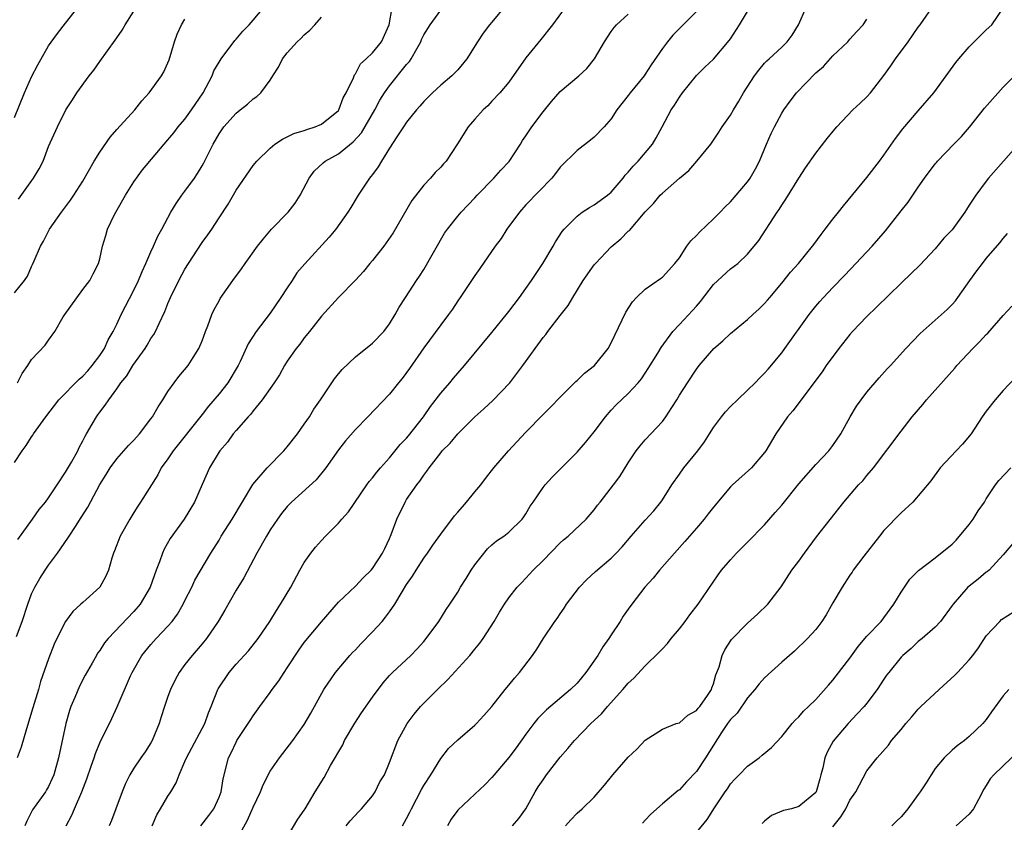
# Model space of a CAD drawing. Units: inches. Extents: x 2511000 to 2514000, y 1551000 to 1554000.
# Drawn here: x 2511066 to 2511181, y 1552373 to 1552468 of the extents above; entities that cross this region are included whole.
import ezdxf

# ---------------------------------------------------------------- set-up
doc = ezdxf.new("R2010")
doc.units = ezdxf.units.IN
doc.header["$MEASUREMENT"] = 0
doc.layers.add('LD25111551_2ft', color=105, linetype='Continuous')

msp = doc.modelspace()

# ---------------------------------------------------------------- linework, layer by layer
at = {"layer": 'LD25111551_2ft'}
for points, elevation in [([(2511122.67, 1552469.33), (2511121, 1552467.31), (2511120.73, 1552467), (2511119.99, 1552466.01), (2511119.32, 1552465), (2511118.06, 1552463), (2511117, 1552461.69), (2511116.29, 1552461), (2511115, 1552459.91), (2511114.03, 1552459), (2511113, 1552457.99), (2511112.56, 1552457.44), (2511112.14, 1552457), (2511111, 1552455.56), (2511110.62, 1552455), (2511109.84, 1552453.84), (2511109, 1552452.53), (2511108.04, 1552451), (2511107.67, 1552450.33), (2511107, 1552449.44), (2511106.82, 1552449.18), (2511106.65, 1552449), (2511105.33, 1552447), (2511104.45, 1552445.55), (2511104.09, 1552445), (2511102.69, 1552443), (2511101.93, 1552442.07), (2511099.04, 1552438.96), (2511098.13, 1552437.87), (2511097.58, 1552437), (2511097, 1552436.14), (2511096.26, 1552435), (2511095, 1552433.17), (2511093.35, 1552431), (2511092.43, 1552429.57), (2511091.49, 1552427.49), (2511091.25, 1552427), (2511090.04, 1552425), (2511089, 1552423.7), (2511087.75, 1552422.25), (2511087, 1552421.26), (2511083.61, 1552417), (2511083, 1552416.08), (2511082.22, 1552415), (2511081.8, 1552414.2), (2511079.79, 1552411), (2511079.47, 1552410.53), (2511079, 1552409.78), (2511078.54, 1552409), (2511077.4, 1552407), (2511076.73, 1552405.27), (2511076.6, 1552405), (2511076.41, 1552404.41), (2511076.02, 1552403), (2511075.7, 1552402.3), (2511075.02, 1552401), (2511073, 1552399.21), (2511072.78, 1552399), (2511071.85, 1552398.15), (2511070.99, 1552397), (2511069.98, 1552395), (2511069.66, 1552394.34), (2511069, 1552392.62), (2511068.06, 1552389.94), (2511067.8, 1552389), (2511067.16, 1552386.84), (2511066.39, 1552384.39), (2511065.77, 1552382.23), (2511065.33, 1552381)], 7126), ([(2511065, 1552456.1), (2511066.18, 1552459), (2511067, 1552460.87), (2511067.72, 1552462.28), (2511069, 1552464.51), (2511070.05, 1552465.95), (2511071, 1552467.2), (2511072.41, 1552469)], 7140), ([(2511065.23, 1552395.23), (2511065.91, 1552397), (2511066.57, 1552399), (2511067, 1552400.21), (2511067.37, 1552401), (2511067.96, 1552402.04), (2511068.59, 1552403), (2511069, 1552403.59), (2511070.03, 1552405), (2511071.26, 1552406.74), (2511071.4, 1552407), (2511072.14, 1552408.14), (2511072.83, 1552409.17), (2511073.6, 1552410.4), (2511075, 1552413.04), (2511075.77, 1552414.23), (2511076.22, 1552415), (2511077, 1552416.06), (2511077.81, 1552417), (2511078.37, 1552417.63), (2511079, 1552418.26), (2511079.66, 1552419), (2511081, 1552420.74), (2511081.2, 1552421), (2511081.85, 1552422.15), (2511082.42, 1552423), (2511083, 1552423.96), (2511083.73, 1552425), (2511084.29, 1552425.71), (2511085.37, 1552427), (2511085.96, 1552427.96), (2511086.64, 1552429), (2511087, 1552429.91), (2511087.39, 1552431), (2511087.67, 1552431.67), (2511088.16, 1552433), (2511088.43, 1552433.57), (2511089, 1552434.62), (2511089.14, 1552434.86), (2511090.63, 1552437), (2511091.64, 1552438.36), (2511092.05, 1552439), (2511093.52, 1552441), (2511094.16, 1552441.84), (2511095.14, 1552443), (2511097.09, 1552445), (2511097.92, 1552446.08), (2511098.51, 1552447), (2511099.58, 1552449), (2511100.17, 1552449.83), (2511101.21, 1552450.79), (2511101.46, 1552451), (2511103, 1552451.86), (2511104.74, 1552453.26), (2511105.69, 1552454.31), (2511107.26, 1552457), (2511107.87, 1552458.13), (2511108.42, 1552459), (2511109, 1552459.83), (2511111, 1552462.32), (2511111.32, 1552462.68), (2511111.53, 1552463), (2511112.18, 1552464.18), (2511112.66, 1552465), (2511112.75, 1552465.25), (2511113, 1552465.8), (2511113.75, 1552467), (2511115, 1552468.72)], 7128), ([(2511065.37, 1552425), (2511065.91, 1552426.09), (2511066.55, 1552427), (2511067, 1552427.71), (2511068.59, 1552429.41), (2511069, 1552429.97), (2511069.74, 1552431), (2511070.71, 1552432.71), (2511070.9, 1552433), (2511073, 1552435.94), (2511073.84, 1552437), (2511074.21, 1552437.79), (2511074.86, 1552439), (2511075, 1552439.53), (2511075.32, 1552441), (2511075.72, 1552442.28), (2511075.92, 1552443), (2511076.74, 1552444.74), (2511076.88, 1552445), (2511078.02, 1552447), (2511079, 1552448.56), (2511080.03, 1552449.97), (2511082.55, 1552453), (2511083, 1552453.48), (2511083.68, 1552454.32), (2511084.18, 1552455), (2511085, 1552455.92), (2511085.77, 1552457), (2511087.12, 1552459), (2511088.18, 1552461), (2511088.4, 1552461.6), (2511089, 1552462.62), (2511089.24, 1552463), (2511090.84, 1552465.16), (2511091, 1552465.32), (2511091.77, 1552466.23), (2511092.51, 1552467), (2511093, 1552467.55), (2511094.25, 1552469)], 7134), ([(2511065.38, 1552406.62), (2511067.12, 1552409), (2511067.89, 1552410.11), (2511068.62, 1552411), (2511069, 1552411.5), (2511070, 1552413), (2511071, 1552414.52), (2511071.69, 1552415.69), (2511072.41, 1552417), (2511072.6, 1552417.4), (2511073, 1552418.16), (2511073.27, 1552418.73), (2511073.45, 1552419), (2511074.12, 1552420.12), (2511074.62, 1552421), (2511074.78, 1552421.22), (2511075, 1552421.54), (2511075.65, 1552422.35), (2511076.07, 1552423), (2511077, 1552424.28), (2511077.47, 1552425), (2511078.18, 1552425.82), (2511078.89, 1552427), (2511080.33, 1552429), (2511080.58, 1552429.42), (2511081, 1552430.17), (2511081.34, 1552430.66), (2511081.53, 1552431), (2511081.96, 1552431.96), (2511082.65, 1552433.35), (2511083, 1552434.29), (2511083.29, 1552435), (2511084.26, 1552437), (2511085, 1552438.32), (2511085.42, 1552439), (2511087, 1552441.43), (2511087.67, 1552442.33), (2511088.14, 1552443), (2511089, 1552444.34), (2511090.06, 1552445.94), (2511091, 1552447.59), (2511093, 1552450.49), (2511093.42, 1552451), (2511095, 1552452.53), (2511095.55, 1552453), (2511096.42, 1552453.58), (2511097, 1552453.83), (2511097.76, 1552454.24), (2511099, 1552454.59), (2511099.28, 1552454.72), (2511100.26, 1552455), (2511101, 1552455.33), (2511103, 1552456.95), (2511103.04, 1552457), (2511103.56, 1552458.44), (2511103.9, 1552459), (2511104.76, 1552460.76), (2511104.89, 1552461.11), (2511105, 1552461.23), (2511105.6, 1552462.4), (2511106.27, 1552463), (2511107, 1552463.72), (2511108.05, 1552465), (2511108.95, 1552467), (2511109.3, 1552469)], 7130), ([(2511065.45, 1552446.55), (2511067.23, 1552449), (2511067.89, 1552450.11), (2511068.35, 1552451), (2511069, 1552452.71), (2511070.04, 1552455), (2511071.03, 1552457), (2511071.82, 1552458.18), (2511072.33, 1552459), (2511073.77, 1552461), (2511074.32, 1552461.68), (2511075, 1552462.69), (2511076.81, 1552465.19), (2511077, 1552465.48), (2511077.64, 1552466.36), (2511078, 1552467), (2511079, 1552468.59)], 7138), ([(2511129.59, 1552469), (2511128.11, 1552467), (2511126.74, 1552465.26), (2511125, 1552463.11), (2511123, 1552460.26), (2511121.95, 1552459), (2511121, 1552458.04), (2511120.52, 1552457.48), (2511119.98, 1552457), (2511119, 1552455.9), (2511118.23, 1552455), (2511116.97, 1552453.03), (2511115.63, 1552451), (2511115.32, 1552450.68), (2511115, 1552450.3), (2511114.35, 1552449.65), (2511113.8, 1552449), (2511113, 1552448.18), (2511111.62, 1552446.38), (2511109.43, 1552442.57), (2511108.32, 1552441), (2511107, 1552439.35), (2511106.69, 1552439), (2511105.94, 1552438.06), (2511105, 1552437.03), (2511103, 1552435), (2511101, 1552432.81), (2511099.6, 1552431), (2511099, 1552430.26), (2511098.47, 1552429.53), (2511098.05, 1552429), (2511097, 1552427.51), (2511096.68, 1552427), (2511096.07, 1552425.93), (2511095.46, 1552425), (2511094.07, 1552423), (2511093, 1552421.71), (2511092.71, 1552421.29), (2511092.41, 1552421), (2511091, 1552419.4), (2511090.67, 1552419), (2511089.97, 1552418.03), (2511089.08, 1552417), (2511089, 1552416.88), (2511087.86, 1552415), (2511087, 1552413.05), (2511086.12, 1552411), (2511084.89, 1552409), (2511083.28, 1552406.72), (2511082.54, 1552405.46), (2511082.35, 1552405), (2511082, 1552404), (2511081.6, 1552403), (2511080.91, 1552401), (2511079.74, 1552399), (2511079, 1552398.17), (2511075.99, 1552395), (2511075.54, 1552394.46), (2511075, 1552393.58), (2511074.75, 1552393.25), (2511074.6, 1552393), (2511074.1, 1552392.1), (2511073.3, 1552390.7), (2511072.61, 1552389.39), (2511072.07, 1552388.07), (2511071.61, 1552387), (2511071.45, 1552386.55), (2511071.02, 1552385), (2511070.15, 1552381), (2511069.6, 1552379), (2511069.43, 1552378.57), (2511069, 1552377.64), (2511068.77, 1552377.23), (2511068.63, 1552377), (2511067.12, 1552374.88), (2511066.44, 1552373.56), (2511066.22, 1552373)], 7124), ([(2511071.07, 1552373), (2511071.73, 1552374.27), (2511072.03, 1552375), (2511072.91, 1552377), (2511073.48, 1552378.52), (2511074, 1552380), (2511074.34, 1552381), (2511074.49, 1552381.51), (2511075, 1552382.76), (2511076.41, 1552385.59), (2511077.03, 1552386.97), (2511078.6, 1552390.6), (2511078.79, 1552391), (2511079.95, 1552393), (2511081, 1552394.28), (2511081.63, 1552395), (2511083, 1552396.43), (2511083.5, 1552397), (2511084.14, 1552397.86), (2511084.8, 1552399), (2511085, 1552399.44), (2511085.79, 1552401), (2511086.17, 1552401.83), (2511088.05, 1552405), (2511089, 1552406.54), (2511089.26, 1552407), (2511090.53, 1552409), (2511092.96, 1552413.04), (2511094.63, 1552415), (2511096.58, 1552417), (2511097, 1552417.47), (2511098.19, 1552419), (2511099, 1552420.12), (2511099.6, 1552421), (2511100.12, 1552421.88), (2511100.88, 1552423), (2511102.21, 1552425), (2511102.54, 1552425.46), (2511103, 1552426.04), (2511103.45, 1552426.55), (2511105, 1552428.05), (2511107, 1552429.62), (2511108.32, 1552431), (2511109, 1552431.91), (2511109.66, 1552433), (2511110.12, 1552433.88), (2511110.88, 1552435), (2511112.17, 1552437), (2511112.51, 1552437.49), (2511113, 1552438.27), (2511115.46, 1552442.54), (2511115.78, 1552443), (2511117, 1552444.54), (2511117.4, 1552445), (2511119, 1552446.67), (2511119.29, 1552447), (2511121.23, 1552449), (2511122.07, 1552449.93), (2511123.04, 1552450.96), (2511124.36, 1552453), (2511124.6, 1552453.4), (2511125, 1552453.95), (2511125.68, 1552455), (2511127, 1552456.79), (2511128, 1552458), (2511129, 1552459.15), (2511131.2, 1552461), (2511132.13, 1552461.87), (2511133.03, 1552463), (2511134.22, 1552465), (2511135, 1552466.19), (2511135.34, 1552466.66), (2511135.63, 1552467), (2511137, 1552468.24)], 7122), ([(2511145, 1552468.56), (2511142.24, 1552465.76), (2511141.61, 1552465), (2511141, 1552464.19), (2511139.69, 1552462.31), (2511139, 1552461.18), (2511138.86, 1552461), (2511137.21, 1552459), (2511137, 1552458.7), (2511135.67, 1552457), (2511135, 1552455.95), (2511134.17, 1552455), (2511133, 1552453.8), (2511132.56, 1552453.44), (2511131, 1552452.24), (2511129, 1552450.29), (2511128.46, 1552449.54), (2511128.04, 1552449), (2511125, 1552445.88), (2511124.23, 1552445), (2511122.76, 1552443), (2511122.08, 1552441.92), (2511121.37, 1552441), (2511119.6, 1552438.4), (2511119, 1552437.59), (2511118.62, 1552437), (2511117.29, 1552435), (2511117, 1552434.6), (2511116.37, 1552433.63), (2511115.92, 1552433), (2511115, 1552431.8), (2511113, 1552429.09), (2511111.33, 1552426.67), (2511110.49, 1552425.51), (2511110.04, 1552425), (2511109, 1552423.67), (2511106.44, 1552421), (2511105, 1552419.52), (2511103.84, 1552418.16), (2511103, 1552417.11), (2511101.52, 1552415), (2511100.38, 1552413.62), (2511097.51, 1552411), (2511097, 1552410.48), (2511096.34, 1552409.66), (2511095.85, 1552409), (2511095, 1552407.73), (2511094.55, 1552407), (2511093.41, 1552405), (2511091.89, 1552402.11), (2511091, 1552400.64), (2511089.68, 1552398.32), (2511088.91, 1552397), (2511087.53, 1552395), (2511087, 1552394.35), (2511085.83, 1552393), (2511085, 1552391.93), (2511084.32, 1552391), (2511083.85, 1552390.15), (2511083.3, 1552389), (2511083, 1552388.17), (2511082.6, 1552387), (2511082.22, 1552385.78), (2511081.98, 1552385), (2511081.14, 1552383), (2511081, 1552382.75), (2511080.31, 1552381.69), (2511079.82, 1552381), (2511079, 1552379.77), (2511078.52, 1552379), (2511078.02, 1552377.98), (2511077.62, 1552377), (2511076.9, 1552375), (2511076.37, 1552373.63), (2511076.09, 1552373)], 7120), ([(2511081.16, 1552373), (2511081.71, 1552374.29), (2511082.14, 1552375), (2511083, 1552376.49), (2511083.33, 1552377), (2511083.96, 1552378.04), (2511084.31, 1552379), (2511085, 1552380.54), (2511085.18, 1552381), (2511087.33, 1552385), (2511087.74, 1552386.26), (2511088.07, 1552387), (2511088.84, 1552389), (2511088.9, 1552389.1), (2511090.18, 1552391), (2511091, 1552391.98), (2511092.46, 1552393.54), (2511093.6, 1552395), (2511094.95, 1552397), (2511095.72, 1552398.28), (2511096.21, 1552399), (2511097.42, 1552401), (2511098.48, 1552403), (2511099, 1552403.92), (2511099.75, 1552405), (2511100.31, 1552405.69), (2511101, 1552406.49), (2511101.48, 1552407), (2511103, 1552408.52), (2511103.4, 1552409), (2511104.17, 1552409.83), (2511106.34, 1552413), (2511106.61, 1552413.39), (2511107, 1552413.84), (2511107.5, 1552414.5), (2511107.92, 1552415), (2511109, 1552416.18), (2511110.26, 1552417.74), (2511111, 1552418.51), (2511111.22, 1552418.78), (2511112.98, 1552421), (2511113.81, 1552422.19), (2511115, 1552423.77), (2511116.07, 1552425), (2511116.48, 1552425.52), (2511117, 1552426.13), (2511117.79, 1552427), (2511121, 1552430.89), (2511122.83, 1552433.17), (2511123, 1552433.37), (2511124.25, 1552435), (2511125, 1552436.04), (2511125.66, 1552437), (2511126.97, 1552439), (2511128.18, 1552441), (2511128.48, 1552441.52), (2511129.26, 1552442.74), (2511129.48, 1552443), (2511131, 1552444.55), (2511131.61, 1552445), (2511132.45, 1552445.55), (2511133, 1552445.87), (2511134.57, 1552447), (2511135, 1552447.36), (2511136.39, 1552449), (2511136.65, 1552449.35), (2511137, 1552449.71), (2511137.58, 1552450.42), (2511138.15, 1552451), (2511139.85, 1552453), (2511140.28, 1552453.72), (2511140.99, 1552455), (2511142.05, 1552457), (2511142.43, 1552457.57), (2511143, 1552458.51), (2511143.35, 1552459), (2511145, 1552461.05), (2511145.98, 1552462.02), (2511147, 1552462.94), (2511148.85, 1552465.15), (2511149, 1552465.35), (2511150.05, 1552467), (2511151, 1552468.56)], 7118), ([(2511086.86, 1552373), (2511087.79, 1552374.21), (2511088.38, 1552375), (2511089, 1552376.38), (2511089.24, 1552377), (2511089.47, 1552378.53), (2511090.11, 1552381), (2511090.42, 1552381.58), (2511091, 1552382.81), (2511091.1, 1552383), (2511092.43, 1552385), (2511092.64, 1552385.36), (2511093, 1552385.91), (2511093.78, 1552387), (2511095, 1552388.66), (2511095.23, 1552389), (2511095.99, 1552390.01), (2511096.62, 1552391), (2511097, 1552391.55), (2511098.37, 1552393.62), (2511099, 1552394.51), (2511101, 1552396.94), (2511103, 1552399.24), (2511105, 1552401.13), (2511105.89, 1552402.11), (2511106.83, 1552403), (2511107, 1552403.19), (2511108.16, 1552405), (2511108.44, 1552405.56), (2511109, 1552406.73), (2511109.18, 1552407.18), (2511109.84, 1552409), (2511110.82, 1552411), (2511111, 1552411.28), (2511112.2, 1552413), (2511112.56, 1552413.44), (2511113, 1552414.15), (2511113.39, 1552414.61), (2511113.65, 1552415), (2511115, 1552416.78), (2511115.18, 1552417), (2511116.1, 1552417.9), (2511117, 1552419.01), (2511119, 1552420.99), (2511120.06, 1552421.94), (2511121.1, 1552422.9), (2511123.09, 1552425), (2511123.94, 1552426.06), (2511124.65, 1552427), (2511127, 1552430.29), (2511127.33, 1552430.67), (2511127.57, 1552431), (2511129, 1552432.87), (2511129.95, 1552434.05), (2511130.5, 1552435), (2511131.73, 1552437), (2511133, 1552438.82), (2511133.14, 1552439), (2511135, 1552440.93), (2511136.13, 1552441.87), (2511137, 1552442.77), (2511137.13, 1552442.87), (2511139, 1552445.06), (2511139.96, 1552446.04), (2511140.76, 1552447), (2511141, 1552447.24), (2511143, 1552449), (2511144.09, 1552449.91), (2511145.05, 1552451), (2511146.67, 1552453), (2511147.62, 1552454.38), (2511148.02, 1552455), (2511149, 1552456.4), (2511149.33, 1552457), (2511149.97, 1552458.03), (2511150.51, 1552459), (2511151.82, 1552461), (2511152.32, 1552461.68), (2511153, 1552462.5), (2511153.24, 1552462.76), (2511153.54, 1552463), (2511155, 1552464.35), (2511155.65, 1552465), (2511156.23, 1552465.77), (2511156.98, 1552467), (2511157.88, 1552469)], 7116), ([(2511097, 1552371.69), (2511098.22, 1552373.78), (2511099, 1552374.85), (2511099.09, 1552375), (2511100.26, 1552377), (2511101.31, 1552378.69), (2511102.07, 1552380.07), (2511103.5, 1552382.5), (2511103.73, 1552383), (2511104.93, 1552385.07), (2511105.72, 1552386.28), (2511107, 1552388.12), (2511108.23, 1552389.77), (2511109, 1552390.65), (2511109.35, 1552391), (2511111.48, 1552393), (2511112.22, 1552393.77), (2511113, 1552394.64), (2511113.31, 1552395), (2511114.76, 1552397), (2511115.63, 1552398.37), (2511116.06, 1552399), (2511117, 1552400.43), (2511117.33, 1552401), (2511117.97, 1552402.03), (2511118.59, 1552403), (2511119, 1552403.61), (2511120.5, 1552405.5), (2511121, 1552405.97), (2511121.56, 1552406.44), (2511122.42, 1552407), (2511123, 1552407.46), (2511124.54, 1552409), (2511124.75, 1552409.25), (2511125, 1552409.62), (2511125.5, 1552410.5), (2511125.84, 1552411), (2511127, 1552412.69), (2511127.25, 1552413), (2511128.08, 1552413.92), (2511131, 1552416.84), (2511132, 1552418), (2511133, 1552419.25), (2511134.32, 1552421), (2511135, 1552421.77), (2511135.6, 1552422.4), (2511137, 1552423.73), (2511138.15, 1552425), (2511138.54, 1552425.46), (2511139, 1552426.12), (2511139.35, 1552426.65), (2511140.47, 1552428.47), (2511140.86, 1552429.14), (2511142.22, 1552431), (2511143, 1552431.84), (2511144.55, 1552433.45), (2511145, 1552433.99), (2511145.49, 1552434.51), (2511147, 1552436.53), (2511149, 1552438.35), (2511149.85, 1552439), (2511151, 1552440.08), (2511152.31, 1552441.69), (2511153.18, 1552443), (2511154.46, 1552445), (2511154.7, 1552445.3), (2511155, 1552445.83), (2511155.47, 1552446.53), (2511157, 1552448.99), (2511157.79, 1552450.21), (2511159, 1552451.93), (2511160.35, 1552453.65), (2511161.25, 1552454.75), (2511161.48, 1552455), (2511163.36, 1552457), (2511164.19, 1552457.81), (2511165, 1552458.52), (2511165.41, 1552459), (2511167, 1552461.03), (2511167.82, 1552462.18), (2511168.36, 1552463), (2511169.82, 1552465), (2511171, 1552466.7), (2511171.24, 1552467), (2511172.67, 1552469)], 7112), ([(2511103.9, 1552373), (2511104.39, 1552373.61), (2511105.35, 1552374.65), (2511105.7, 1552375), (2511107, 1552376.54), (2511107.31, 1552377), (2511107.85, 1552378.15), (2511108.4, 1552379), (2511109, 1552380.45), (2511109.96, 1552383), (2511111.05, 1552385), (2511111.88, 1552386.12), (2511112.63, 1552387), (2511114.63, 1552389), (2511115.83, 1552390.17), (2511118.4, 1552393), (2511119, 1552393.75), (2511119.58, 1552394.42), (2511119.99, 1552395), (2511121.27, 1552397), (2511121.91, 1552398.09), (2511122.47, 1552399), (2511123, 1552399.76), (2511123.97, 1552401), (2511124.47, 1552401.53), (2511125, 1552402.06), (2511125.85, 1552403), (2511127, 1552404.12), (2511129, 1552406.21), (2511129.42, 1552406.58), (2511129.94, 1552407), (2511132.07, 1552409), (2511133, 1552410.09), (2511133.38, 1552410.62), (2511133.7, 1552411), (2511135.26, 1552413), (2511136.01, 1552413.99), (2511137, 1552415.58), (2511137.91, 1552417), (2511138.39, 1552417.61), (2511139, 1552418.3), (2511141, 1552420.45), (2511141.42, 1552421), (2511142.1, 1552422.1), (2511142.69, 1552423), (2511143, 1552423.53), (2511143.94, 1552425), (2511145, 1552426.59), (2511145.32, 1552427), (2511147.04, 1552429), (2511148.08, 1552429.92), (2511149, 1552430.77), (2511151, 1552432.43), (2511151.6, 1552433), (2511152.34, 1552433.66), (2511153, 1552434.3), (2511153.33, 1552434.67), (2511153.59, 1552435), (2511155, 1552436.66), (2511156.05, 1552437.95), (2511156.96, 1552439), (2511158.62, 1552441), (2511158.77, 1552441.23), (2511159.62, 1552442.38), (2511160.11, 1552443), (2511161, 1552444.18), (2511161.68, 1552445), (2511162.26, 1552445.74), (2511165, 1552449.06), (2511166.49, 1552451), (2511167, 1552451.68), (2511168.35, 1552453.65), (2511169.21, 1552454.79), (2511171, 1552456.89), (2511172.83, 1552459), (2511175.44, 1552462.56), (2511175.79, 1552463), (2511177, 1552464.39), (2511179, 1552466.4), (2511179.67, 1552467), (2511181, 1552468.95)], 7110), ([(2511065, 1552415.64), (2511065.88, 1552417), (2511066.37, 1552417.63), (2511067, 1552418.65), (2511067.15, 1552418.85), (2511067.24, 1552419), (2511068.69, 1552421), (2511070.2, 1552423), (2511072.57, 1552425.43), (2511073, 1552425.77), (2511073.6, 1552426.4), (2511074.13, 1552427), (2511075, 1552428.18), (2511075.56, 1552429), (2511075.99, 1552430.01), (2511076.57, 1552431), (2511077, 1552431.86), (2511077.53, 1552433), (2511079, 1552435.87), (2511079.54, 1552437), (2511079.96, 1552438.04), (2511080.42, 1552439), (2511081, 1552440.34), (2511081.32, 1552441), (2511081.81, 1552442.19), (2511082.27, 1552443), (2511083.33, 1552445), (2511083.97, 1552446.03), (2511084.63, 1552447), (2511085, 1552447.46), (2511086.1, 1552449), (2511086.46, 1552449.54), (2511087, 1552450.43), (2511087.21, 1552450.79), (2511088.31, 1552453), (2511089, 1552454.21), (2511089.32, 1552454.68), (2511089.57, 1552455), (2511091, 1552456.62), (2511091.49, 1552457), (2511092.32, 1552457.68), (2511093, 1552458.3), (2511093.41, 1552458.59), (2511093.89, 1552459), (2511095, 1552460.51), (2511095.32, 1552461), (2511095.97, 1552462.03), (2511096.45, 1552463), (2511097, 1552463.7), (2511098.15, 1552465), (2511098.6, 1552465.4), (2511099, 1552465.81), (2511099.64, 1552466.36), (2511100.22, 1552467), (2511101, 1552467.88)], 7132), ([(2511065, 1552435.53), (2511066.16, 1552437), (2511066.51, 1552437.49), (2511067, 1552438.62), (2511067.13, 1552438.87), (2511067.29, 1552439.29), (2511068.04, 1552441), (2511068.39, 1552441.61), (2511069.11, 1552443), (2511070.51, 1552445), (2511071.57, 1552446.43), (2511071.97, 1552447), (2511073, 1552448.65), (2511074.33, 1552451), (2511075, 1552452.03), (2511076.21, 1552453.79), (2511077, 1552454.69), (2511079.1, 1552457), (2511079.92, 1552458.08), (2511080.79, 1552459), (2511082.24, 1552461), (2511082.53, 1552461.47), (2511083, 1552462.54), (2511083.13, 1552462.87), (2511083.78, 1552465), (2511084.1, 1552465.89), (2511084.6, 1552467), (2511085, 1552467.65)], 7136), ([(2511091, 1552371.26), (2511092.34, 1552373.66), (2511093, 1552375.19), (2511093.86, 1552377), (2511094.17, 1552377.83), (2511095, 1552379.43), (2511096.08, 1552381), (2511097.65, 1552383), (2511099, 1552384.91), (2511099.77, 1552386.23), (2511101.3, 1552389), (2511102.66, 1552391), (2511104.35, 1552393), (2511104.66, 1552393.34), (2511105, 1552393.67), (2511105.63, 1552394.37), (2511107, 1552395.76), (2511108.12, 1552397), (2511108.52, 1552397.48), (2511109, 1552398.12), (2511109.6, 1552399), (2511110.46, 1552400.46), (2511111, 1552401.32), (2511111.7, 1552402.3), (2511112.12, 1552403), (2511113, 1552404.4), (2511113.46, 1552405), (2511114.08, 1552405.92), (2511115, 1552407.23), (2511116.61, 1552409.39), (2511117, 1552409.8), (2511117.55, 1552410.45), (2511118.04, 1552411), (2511119, 1552412.18), (2511119.7, 1552413), (2511120.25, 1552413.75), (2511121.25, 1552415), (2511122.94, 1552417), (2511123.93, 1552418.07), (2511125, 1552419.2), (2511127, 1552421.26), (2511127.87, 1552422.13), (2511129, 1552423.31), (2511130.86, 1552425.14), (2511131, 1552425.25), (2511131.88, 1552426.12), (2511133.05, 1552427), (2511134.64, 1552429), (2511135, 1552429.67), (2511136.71, 1552433.29), (2511137.5, 1552434.5), (2511137.98, 1552435), (2511139, 1552435.96), (2511140.79, 1552437.21), (2511141, 1552437.38), (2511142.47, 1552439), (2511143, 1552439.66), (2511143.89, 1552441), (2511144.35, 1552441.65), (2511145, 1552442.27), (2511145.34, 1552442.66), (2511147, 1552444.22), (2511147.78, 1552445), (2511148.36, 1552445.64), (2511149, 1552446.23), (2511151, 1552448.56), (2511151.32, 1552449), (2511151.92, 1552450.08), (2511152.39, 1552451), (2511153.23, 1552453), (2511153.77, 1552454.23), (2511154.15, 1552455), (2511155, 1552456.61), (2511155.25, 1552457), (2511155.98, 1552458.02), (2511156.74, 1552459), (2511159, 1552461.35), (2511159.89, 1552462.11), (2511161, 1552463.35), (2511162.75, 1552465), (2511163, 1552465.3), (2511163.8, 1552466.2), (2511164.54, 1552467), (2511165, 1552467.66)], 7114), ([(2511110.5, 1552373), (2511111, 1552373.87), (2511111.39, 1552374.61), (2511111.56, 1552375), (2511112.73, 1552377.27), (2511113, 1552377.72), (2511113.83, 1552379), (2511115, 1552380.89), (2511115.92, 1552382.08), (2511117, 1552383.11), (2511119, 1552384.8), (2511119.2, 1552385), (2511120.04, 1552385.96), (2511121, 1552387), (2511122.55, 1552389), (2511123, 1552389.53), (2511123.65, 1552390.35), (2511124.23, 1552391), (2511125.77, 1552393), (2511126.27, 1552393.73), (2511127, 1552394.94), (2511128.39, 1552397), (2511128.65, 1552397.35), (2511129, 1552397.88), (2511129.47, 1552398.53), (2511129.77, 1552399), (2511131.28, 1552401), (2511132.12, 1552401.88), (2511133.14, 1552402.86), (2511135, 1552404.41), (2511135.6, 1552405), (2511136.27, 1552405.73), (2511137.33, 1552407), (2511139, 1552408.87), (2511140.02, 1552409.98), (2511140.82, 1552411), (2511141, 1552411.25), (2511142.13, 1552413), (2511143, 1552414.28), (2511143.53, 1552415), (2511145.16, 1552417), (2511145.93, 1552418.07), (2511146.54, 1552419), (2511147, 1552419.74), (2511147.94, 1552421), (2511148.42, 1552421.58), (2511149, 1552422.21), (2511149.8, 1552423), (2511151, 1552424.13), (2511151.88, 1552425), (2511152.42, 1552425.58), (2511153, 1552426.11), (2511153.4, 1552426.6), (2511155, 1552428.5), (2511155.37, 1552429), (2511158.21, 1552433), (2511159, 1552433.99), (2511159.47, 1552434.53), (2511159.9, 1552435), (2511161, 1552436.16), (2511162.4, 1552437.6), (2511165.6, 1552441), (2511167.19, 1552442.81), (2511169, 1552445.15), (2511169.82, 1552446.18), (2511171, 1552447.93), (2511171.76, 1552449), (2511173, 1552450.66), (2511173.15, 1552450.85), (2511173.28, 1552451), (2511175.21, 1552453), (2511176.11, 1552453.89), (2511177.04, 1552454.96), (2511178.81, 1552457.19), (2511179.72, 1552458.28), (2511181, 1552459.67), (2511182.32, 1552461)], 7108), ([(2511182.79, 1552453), (2511179.28, 1552449), (2511179, 1552448.66), (2511177.77, 1552447), (2511177.45, 1552446.55), (2511177, 1552445.81), (2511176.67, 1552445.33), (2511176.49, 1552445), (2511175, 1552442.95), (2511174.04, 1552441.96), (2511173, 1552440.71), (2511171.2, 1552438.8), (2511170.2, 1552437.8), (2511169, 1552436.69), (2511166.14, 1552433.86), (2511165, 1552432.76), (2511163.3, 1552431), (2511163, 1552430.65), (2511161.71, 1552429), (2511160.23, 1552427), (2511159.73, 1552426.27), (2511156.3, 1552421.7), (2511155.69, 1552421), (2511154.3, 1552419), (2511153.13, 1552417), (2511153, 1552416.81), (2511151.47, 1552415), (2511149.23, 1552413), (2511149, 1552412.77), (2511147, 1552410.41), (2511146.38, 1552409.62), (2511145.92, 1552409), (2511145, 1552407.95), (2511143.65, 1552406.35), (2511142.41, 1552405), (2511140.65, 1552403), (2511139.93, 1552402.07), (2511138.95, 1552401), (2511137.41, 1552399), (2511137, 1552398.44), (2511136.41, 1552397.59), (2511136.05, 1552397), (2511135, 1552395.41), (2511134.74, 1552395), (2511134, 1552394), (2511133.42, 1552393), (2511132.04, 1552391), (2511131, 1552389.75), (2511130.24, 1552389), (2511127.4, 1552386.6), (2511126.41, 1552385.59), (2511125.94, 1552385), (2511125, 1552383.77), (2511123.85, 1552382.15), (2511123, 1552381.03), (2511121.27, 1552379), (2511121, 1552378.66), (2511120.18, 1552377.82), (2511119, 1552376.74), (2511117, 1552374.83), (2511116.21, 1552373.79), (2511115.79, 1552373)], 7106), ([(2511123.44, 1552373), (2511124.15, 1552373.85), (2511125, 1552375), (2511126.08, 1552377), (2511126.43, 1552377.57), (2511127, 1552378.41), (2511127.42, 1552379), (2511129, 1552381.07), (2511129.92, 1552382.08), (2511130.69, 1552383), (2511132.62, 1552385), (2511133.86, 1552386.14), (2511134.57, 1552387), (2511136.38, 1552389), (2511137, 1552389.74), (2511137.65, 1552390.35), (2511139, 1552391.78), (2511140.62, 1552393.38), (2511141, 1552393.79), (2511141.61, 1552394.39), (2511142.05, 1552395), (2511143, 1552396.12), (2511143.69, 1552397), (2511144.23, 1552397.77), (2511145.2, 1552399), (2511147.53, 1552402.47), (2511147.94, 1552403), (2511149, 1552404.23), (2511149.7, 1552405), (2511151, 1552406.3), (2511153, 1552408.34), (2511154.24, 1552409.76), (2511155, 1552410.64), (2511157, 1552413.15), (2511159, 1552415.41), (2511160.52, 1552417), (2511161, 1552417.64), (2511161.92, 1552419), (2511163.04, 1552421), (2511163.77, 1552422.23), (2511164.32, 1552423), (2511165, 1552423.89), (2511166.44, 1552425.56), (2511167.39, 1552426.61), (2511167.77, 1552427), (2511169.56, 1552429), (2511171.23, 1552430.77), (2511174.42, 1552433.58), (2511175, 1552434.19), (2511175.38, 1552434.62), (2511175.68, 1552435), (2511177.06, 1552437), (2511177.88, 1552438.12), (2511178.54, 1552439), (2511179, 1552439.56), (2511180.61, 1552441.39), (2511181, 1552441.9), (2511181.5, 1552442.5)], 7104), ([(2511129.65, 1552373), (2511130.28, 1552373.72), (2511131, 1552374.5), (2511131.6, 1552375), (2511133, 1552376.36), (2511134.23, 1552377.77), (2511135.2, 1552379), (2511137, 1552381.07), (2511137.99, 1552382.01), (2511139, 1552383.06), (2511141, 1552384.36), (2511142.64, 1552385), (2511143, 1552385.11), (2511144, 1552386), (2511145, 1552386.52), (2511145.19, 1552386.81), (2511145.38, 1552387), (2511146.28, 1552388.28), (2511146.76, 1552389), (2511146.81, 1552389.19), (2511147, 1552389.67), (2511147.28, 1552390.72), (2511147.41, 1552391), (2511147.66, 1552391.66), (2511148, 1552393), (2511148.33, 1552393.67), (2511149.13, 1552394.87), (2511151, 1552396.79), (2511152.16, 1552397.84), (2511153.36, 1552399), (2511154.94, 1552401.06), (2511156.18, 1552403), (2511157, 1552404.07), (2511157.67, 1552405), (2511159.1, 1552406.9), (2511162.29, 1552411), (2511164.03, 1552413), (2511164.52, 1552413.48), (2511165, 1552414.1), (2511165.77, 1552415), (2511169, 1552419.33), (2511170.32, 1552421), (2511171.57, 1552422.43), (2511172, 1552423), (2511175.3, 1552426.7), (2511175.55, 1552427), (2511177.42, 1552429), (2511178.21, 1552429.79), (2511179, 1552430.64), (2511179.19, 1552430.81), (2511181, 1552432.89), (2511182.01, 1552433.99)], 7102), ([(2511182.41, 1552425.59), (2511181, 1552424.08), (2511180.05, 1552423), (2511179, 1552421.66), (2511178.52, 1552421), (2511177.21, 1552419), (2511176.2, 1552417.8), (2511175.48, 1552417), (2511173.6, 1552415), (2511172.51, 1552413.49), (2511170.37, 1552411), (2511169, 1552409.73), (2511167, 1552407.66), (2511166.46, 1552407), (2511164.64, 1552404.64), (2511163.4, 1552403), (2511163.25, 1552402.75), (2511163, 1552402.4), (2511162.1, 1552401), (2511161, 1552399.16), (2511160.22, 1552397.78), (2511159.71, 1552397), (2511159, 1552396.05), (2511158.02, 1552395), (2511156.49, 1552393.51), (2511155, 1552392.21), (2511153, 1552390.39), (2511152.34, 1552389.66), (2511151.84, 1552389), (2511151, 1552388.04), (2511149.76, 1552386.24), (2511149, 1552385.48), (2511148.66, 1552385), (2511147.95, 1552383.95), (2511147, 1552382.49), (2511146.08, 1552381), (2511145, 1552379.4), (2511143.83, 1552378.17), (2511143, 1552377.25), (2511142.84, 1552377.16), (2511141, 1552375.57), (2511139.64, 1552374.36), (2511139, 1552373.66), (2511138.68, 1552373.32)], 7100), ([(2511145, 1552372.22), (2511146.26, 1552373.74), (2511147.13, 1552375.13), (2511148.35, 1552377), (2511148.64, 1552377.36), (2511149, 1552377.92), (2511149.51, 1552378.49), (2511150, 1552379), (2511151, 1552380.01), (2511152.36, 1552381), (2511152.72, 1552381.28), (2511153.8, 1552382.2), (2511155, 1552383.5), (2511156.22, 1552385), (2511156.58, 1552385.42), (2511157, 1552385.79), (2511157.55, 1552386.45), (2511158.16, 1552387), (2511159, 1552387.82), (2511160.48, 1552389.52), (2511161, 1552390.08), (2511161.41, 1552390.59), (2511163, 1552392.69), (2511163.96, 1552394.04), (2511165, 1552395.25), (2511166.66, 1552397), (2511167, 1552397.42), (2511168.17, 1552399), (2511169, 1552400.43), (2511170.04, 1552401.96), (2511171.04, 1552402.96), (2511173, 1552404.45), (2511175, 1552406.06), (2511175.46, 1552406.54), (2511177, 1552408.38), (2511177.48, 1552409), (2511178.05, 1552409.95), (2511178.8, 1552411), (2511179, 1552411.36), (2511180.09, 1552413), (2511180.48, 1552413.52), (2511181.87, 1552415)], 7098), ([(2511183, 1552407.17), (2511181, 1552404.81), (2511179.32, 1552403), (2511179.15, 1552402.85), (2511179, 1552402.75), (2511178.06, 1552401.94), (2511177, 1552401.14), (2511176.85, 1552401), (2511175.1, 1552399), (2511175, 1552398.84), (2511173.63, 1552397), (2511173, 1552396.31), (2511171.46, 1552395), (2511171, 1552394.65), (2511170.17, 1552393.83), (2511169.2, 1552393), (2511169, 1552392.8), (2511167.55, 1552391), (2511167.31, 1552390.69), (2511167, 1552390.23), (2511166.19, 1552389), (2511165, 1552387.4), (2511164.69, 1552387), (2511163.87, 1552386.13), (2511162.78, 1552385), (2511161.04, 1552382.96), (2511160.34, 1552381.66), (2511160.07, 1552381), (2511159.83, 1552379.83), (2511159.61, 1552379), (2511159.46, 1552378.54), (2511159.05, 1552377), (2511159, 1552376.92), (2511157, 1552375.27), (2511156.15, 1552375), (2511155.21, 1552374.79), (2511153.8, 1552374.2), (2511153, 1552373.54), (2511152.72, 1552373.28)], 7096), ([(2511161, 1552372.89), (2511161.95, 1552374.05), (2511162.51, 1552375), (2511163, 1552376.02), (2511163.68, 1552377), (2511165, 1552379.46), (2511166.2, 1552381), (2511167.52, 1552382.48), (2511167.89, 1552383), (2511169, 1552384.3), (2511169.55, 1552385), (2511170.24, 1552385.76), (2511171, 1552386.68), (2511171.33, 1552387), (2511173.48, 1552389), (2511175.33, 1552390.67), (2511175.62, 1552391), (2511177, 1552392.48), (2511177.42, 1552393), (2511178.09, 1552393.91), (2511179, 1552395.3), (2511180.58, 1552397), (2511180.8, 1552397.2), (2511183, 1552398.62)], 7094), ([(2511181.64, 1552389), (2511181, 1552388.26), (2511179.61, 1552386.39), (2511179, 1552385.5), (2511178.61, 1552385), (2511177, 1552383.47), (2511176.43, 1552383), (2511175.59, 1552382.41), (2511175, 1552381.88), (2511174.05, 1552381), (2511173, 1552379.73), (2511172.52, 1552379), (2511171.95, 1552378.05), (2511171.26, 1552377), (2511171, 1552376.67), (2511169.8, 1552375), (2511169.44, 1552374.56), (2511169, 1552374.06), (2511168.46, 1552373.54), (2511167.93, 1552373)], 7092), ([(2511183, 1552382.02), (2511179.88, 1552379), (2511179.47, 1552378.53), (2511179, 1552377.74), (2511178.7, 1552377.3), (2511178.08, 1552376.08), (2511177.49, 1552375), (2511177, 1552374.37), (2511175.48, 1552373)], 7090)]:
    msp.add_lwpolyline(points, dxfattribs=dict(at, elevation=elevation))

doc.saveas('drawing.dxf')
